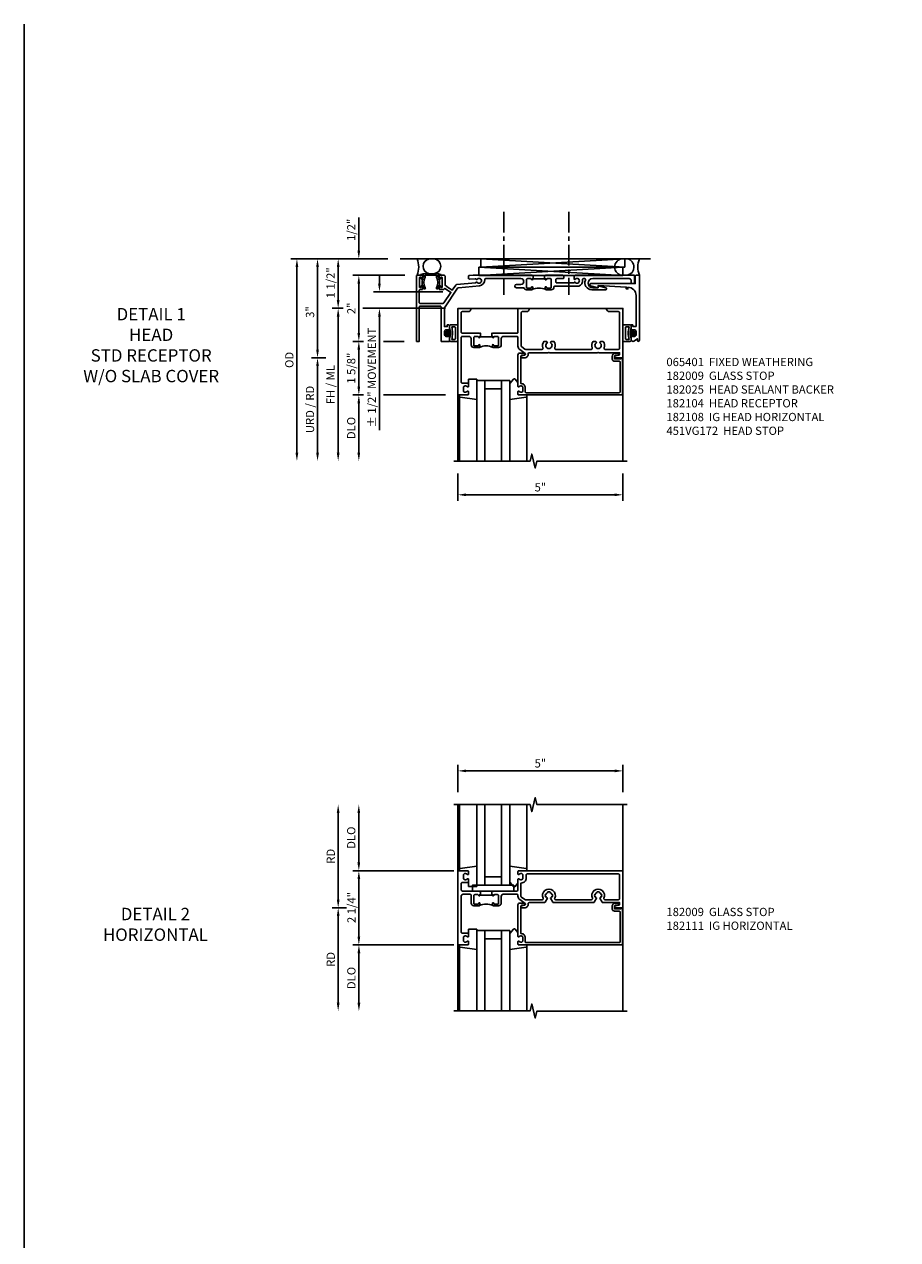
# Model space of a CAD drawing. Extents: x 0 to 127, y 0 to 79.
# Drawn here: x 0 to 27, y 42 to 79 of the extents above; entities that cross this region are included whole.
import ezdxf

# ---------------------------------------------------------------- set-up
doc = ezdxf.new("R2010")
doc.units = 0
doc.header["$LTSCALE"] = 0.5
doc.header["$MEASUREMENT"] = 0
doc.linetypes.add('CENTER', pattern=[2, 1.25, -0.25, 0.25, -0.25])
doc.layers.get('0').update_dxf_attribs({"color": 4, "linetype": 'CONTINUOUS'})
for name, color, linetype in [('CENTER', 1, 'CENTER'), ('DIME', 2, 'CONTINUOUS'), ('FORMAT', 7, 'CONTINUOUS'), ('PARTSLIST', 3, 'CONTINUOUS'), ('TEXT', 3, 'CONTINUOUS')]:
    doc.layers.add(name, color=color, linetype=linetype)
doc.styles.get("Standard").update_dxf_attribs({"font": 'arial.ttf'})
doc.dimstyles.new('EXT_ON-ON', dxfattribs={"dimscale": 2, "dimtxt": 0.125, "dimasz": 0.125, "dimexe": 0.09, "dimexo": 0.1875, "dimgap": 0.05, "dimtad": 3, "dimdec": 5, "dimzin": 3, "dimdsep": 46, "dimlunit": 5, "dimtxsty": 'Standard', "dimcen": 0, "dimadec": 0, "dimazin": 0, "dimtfac": 1, "dimtdec": 5, "dimtofl": 0, "dimtmove": 0, "dimatfit": 0, "dimfxl": 0, "dimfrac": 2, "dimtolj": 1, "dimtzin": 3, "dimarcsym": 0})
doc.dimstyles.get("Standard").update_dxf_attribs({"dimtxt": 0.25, "dimasz": 0.25, "dimexe": 0.125, "dimexo": 0.125, "dimgap": 0.094, "dimtad": 1, "dimdec": 4, "dimzin": 0, "dimdsep": 46, "dimlunit": 4, "dimtxsty": 'Standard', "dimcen": 0.0625, "dimclrd": 256, "dimclre": 256, "dimclrt": 256, "dimadec": 1, "dimazin": 2, "dimtfac": 1, "dimtdec": 4, "dimtofl": 0, "dimtmove": 0, "dimatfit": 3, "dimfxl": 0, "dimfrac": 2, "dimtolj": 1, "dimtzin": 0, "dimlwd": -1, "dimlwe": -1, "dimarcsym": 0})

# ---------------------------------------------------------------- blocks, each defined once
blk = doc.blocks.new('07082393')
for p, q in [((1.859, -2.055), (6.227, -1.805)), ((6.227, -2.055), (1.859, -1.805)), ((1.859, -2.055), (1.859, -1.805)), ((1.859, -1.805), (6.227, -1.805)), ((6.227, -2.055), (6.227, -1.805)), ((6.227, -2.055), (1.859, -2.055))]:
    blk.add_line(p, q)
blk = doc.blocks.new('*D30')
at = {"layer": 'DIME', "color": 0, "lineweight": -2}
for p, q in [((11.383, 71.619), (9.078, 71.619)), ((9.258, 68.869), (9.258, 71.369)), ((9.508, 68.619), (9.078, 68.619))]:
    blk.add_line(p, q, dxfattribs=at)
at = {"layer": 'DIME', "color": 0}
for points in [[(9.216, 71.369), (9.299, 71.369), (9.258, 71.619)], [(9.216, 68.869), (9.299, 68.869), (9.258, 68.619)]]:
    blk.add_solid(points, dxfattribs=at)
at = {"layer": 'DIME', "color": 0, "insert": (9.03, 70.007), "char_height": 0.25, "attachment_point": 5, "rotation": 90}
blk.add_mtext('\\A1;3"', dxfattribs=at)
blk = doc.blocks.new('*D31')
at = {"layer": 'DIME', "color": 0, "lineweight": -2}
for p, q in [((11.383, 71.619), (8.453, 71.619)), ((8.633, 71.369), (8.633, 65.744))]:
    blk.add_line(p, q, dxfattribs=at)
at = {"layer": 'DIME', "color": 0}
for points in [[(8.591, 71.369), (8.674, 71.369), (8.633, 71.619)], [(8.591, 65.744), (8.674, 65.744), (8.633, 65.494)]]:
    blk.add_solid(points, dxfattribs=at)
at = {"layer": 'DIME', "color": 0, "insert": (8.403, 68.556), "char_height": 0.25, "attachment_point": 5, "rotation": 90}
blk.add_mtext('\\A1;OD', dxfattribs=at)
blk = doc.blocks.new('*D32')
at = {"layer": 'DIME', "color": 0, "lineweight": -2}
for p, q in [((10.032, 70.119), (9.703, 70.119)), ((13.133, 70.119), (10.633, 70.119)), ((9.883, 69.869), (9.883, 65.744))]:
    blk.add_line(p, q, dxfattribs=at)
at = {"layer": 'DIME', "color": 0}
for points in [[(9.841, 69.869), (9.924, 69.869), (9.883, 70.119)], [(9.841, 65.744), (9.924, 65.744), (9.883, 65.494)]]:
    blk.add_solid(points, dxfattribs=at)
at = {"layer": 'DIME', "color": 0, "insert": (9.653, 67.806), "char_height": 0.25, "attachment_point": 5, "rotation": 90}
blk.add_mtext('\\A1;FH / ML', dxfattribs=at)
blk = doc.blocks.new('*D33')
at = {"layer": 'DIME', "color": 0, "lineweight": -2}
for p, q in [((11.383, 71.619), (9.703, 71.619)), ((9.883, 70.369), (9.883, 71.369)), ((10.032, 70.119), (9.703, 70.119)), ((13.133, 70.119), (10.633, 70.119))]:
    blk.add_line(p, q, dxfattribs=at)
at = {"layer": 'DIME', "color": 0}
for points in [[(9.841, 71.369), (9.924, 71.369), (9.883, 71.619)], [(9.841, 70.369), (9.924, 70.369), (9.883, 70.119)]]:
    blk.add_solid(points, dxfattribs=at)
at = {"layer": 'DIME', "color": 0, "insert": (9.653, 70.891), "char_height": 0.25, "attachment_point": 5, "rotation": 90}
blk.add_mtext('\\A1;1 1/2"', dxfattribs=at)
blk = doc.blocks.new('*D34')
at = {"layer": 'DIME', "color": 0, "lineweight": -2}
for p, q in [((10.649, 67.494), (10.328, 67.494)), ((13.133, 67.494), (11.258, 67.494)), ((10.508, 67.244), (10.508, 65.744))]:
    blk.add_line(p, q, dxfattribs=at)
at = {"layer": 'DIME', "color": 0}
for points in [[(10.466, 67.244), (10.549, 67.244), (10.508, 67.494)], [(10.466, 65.744), (10.549, 65.744), (10.508, 65.494)]]:
    blk.add_solid(points, dxfattribs=at)
at = {"layer": 'DIME', "color": 0, "insert": (10.278, 66.494), "char_height": 0.25, "attachment_point": 5, "rotation": 90}
blk.add_mtext('\\A1;DLO', dxfattribs=at)
blk = doc.blocks.new('*D35')
at = {"layer": 'DIME', "color": 0, "lineweight": -2}
for p, q in [((9.508, 68.619), (9.078, 68.619)), ((9.258, 68.369), (9.258, 65.744))]:
    blk.add_line(p, q, dxfattribs=at)
at = {"layer": 'DIME', "color": 0}
for points in [[(9.216, 68.369), (9.299, 68.369), (9.258, 68.619)], [(9.216, 65.744), (9.299, 65.744), (9.258, 65.494)]]:
    blk.add_solid(points, dxfattribs=at)
at = {"layer": 'DIME', "color": 0, "insert": (9.028, 67.056), "char_height": 0.25, "attachment_point": 5, "rotation": 90}
blk.add_mtext('\\A1;URD / RD', dxfattribs=at)
blk = doc.blocks.new('13181347')
for p, q in [((0, 0.6875), (0, 3.125)), ((0.25, 0.6875), (0.25, 3.125)), ((0.75, 3.125), (0.75, 0.6875)), ((1, 3.125), (1, 0.6875)), ((0.75, 0.9375), (0.25, 0.9375)), ((1, 0.6875), (0, 0.6875))]:
    blk.add_line(p, q)
blk = doc.blocks.new('*D36')
at = {"layer": 'DIME', "color": 0, "lineweight": -2}
for p, q in [((13.508, 65.119), (13.508, 64.291)), ((18.508, 65.119), (18.508, 64.291)), ((13.758, 64.471), (18.258, 64.471))]:
    blk.add_line(p, q, dxfattribs=at)
at = {"layer": 'DIME', "color": 0}
for points in [[(13.758, 64.512), (13.758, 64.429), (13.508, 64.471)], [(18.258, 64.512), (18.258, 64.429), (18.508, 64.471)]]:
    blk.add_solid(points, dxfattribs=at)
at = {"layer": 'DIME', "color": 0, "insert": (16.008, 64.698), "char_height": 0.25, "attachment_point": 5}
blk.add_mtext('\\A1;5"', dxfattribs=at)
blk = doc.blocks.new('*D37')
at = {"layer": 'DIME', "color": 0, "lineweight": -2}
for p, q in [((10.508, 71.869), (10.508, 72.874)), ((11.899, 71.119), (10.328, 71.119)), ((10.508, 70.869), (10.508, 70.619))]:
    blk.add_line(p, q, dxfattribs=at)
at = {"layer": 'DIME', "color": 0}
for points in [[(10.466, 71.869), (10.549, 71.869), (10.508, 71.619)], [(10.466, 70.869), (10.549, 70.869), (10.508, 71.119)]]:
    blk.add_solid(points, dxfattribs=at)
at = {"layer": 'DIME', "color": 0, "insert": (10.278, 72.496), "char_height": 0.25, "attachment_point": 5, "rotation": 90}
blk.add_mtext('\\A1;1/2"', dxfattribs=at)
blk = doc.blocks.new('B182104')
for points in [[(1.712, 2.5), (1.697, 2.485), (1.682, 2.5), (-0.106, 2.5, 0.02182), (-0.109, 2.5), (-0.226, 2.49, 0.388879), (-0.253, 2.46), (-0.253, 2.413, 0.440011), (-0.22, 2.383), (-0.05, 2.398, -0.153915), (-0.041, 2.396), (-0.004, 2.374, 0.390533), (0.01, 2.377, -3.203645), (0.01, 2.293, 0.390533), (-0.004, 2.296), (-0.027, 2.283), (-0.027, 2.269), (-0.613, 2.218, 0.228108), (-0.635, 2.205), (-0.738, 2.051), (-0.833, 2.115), (-0.847, 2.112), (-0.85, 2.126), (-0.958, 2.197), (-0.958, 2.47, 0.414214), (-0.988, 2.5), (-1.12, 2.5, 0.414214), (-1.139, 2.48), (-1.139, 2.398, 1), (-1.1, 2.398), (-1.1, 2.425, -0.414214), (-1.08, 2.445), (-1.065, 2.445, -0.414214), (-1.045, 2.425), (-1.045, 2.15, -0.414214), (-1.065, 2.13), (-1.08, 2.13, -0.414214), (-1.1, 2.15), (-1.1, 2.177, 1), (-1.139, 2.177), (-1.139, 2.083, 0.414214), (-1.123, 2.067), (-1.019, 2.067, 0.298151), (-0.99, 2.082, -0.449824), (-0.947, 2.094), (-0.782, 1.984), (-0.996, 1.663, -0.251178), (-1.021, 1.649), (-1.398, 1.649), (-1.408, 1.639), (-1.418, 1.649), (-1.711, 1.649, -0.414214), (-1.741, 1.679), (-1.741, 2.037, -0.414214), (-1.711, 2.067), (-1.655, 2.067, 0.414214), (-1.639, 2.083), (-1.639, 2.177, 1), (-1.679, 2.177), (-1.679, 2.15, -0.414214), (-1.699, 2.13), (-1.714, 2.13, -0.414214), (-1.734, 2.15), (-1.734, 2.425, -0.414214), (-1.714, 2.445), (-1.699, 2.445, -0.414214), (-1.679, 2.425), (-1.679, 2.398, 1), (-1.639, 2.398), (-1.639, 2.48, 0.414214), (-1.659, 2.5), (-1.805, 2.5, 0.414214), (-1.821, 2.484), (-1.821, 0.5), (-1.741, 0.5), (-1.741, 1.539, -0.414214), (-1.711, 1.569), (-1.106, 1.569, -0.414214), (-1.076, 1.539), (-1.076, 0.5), (-0.821, 0.5), (-0.821, 0.662, 0.414214), (-0.846, 0.687), (-0.861, 0.687), (-0.861, 0.649), (-0.921, 0.649, -0.414214), (-0.971, 0.699), (-0.971, 0.799, -0.414214), (-0.921, 0.849), (-0.861, 0.849), (-0.861, 0.811), (-0.846, 0.811, 0.414214), (-0.821, 0.836), (-0.821, 0.969, 0.414214), (-0.851, 0.999), (-0.884, 0.999, 0.440011), (-0.894, 0.988), (-0.891, 0.949), (-0.976, 0.949), (-0.976, 1.512), (-0.579, 2.109, -0.228108), (-0.556, 2.122), (0.082, 2.178, 0.384487), (0.242, 2.369, -0.425235), (0.272, 2.4), (1.342, 2.4, -1), (1.342, 2.225), (1.204, 2.225, 1), (1.204, 2.125), (1.431, 2.125, 0.349202), (1.509, 2.063), (1.666, 2.063, 0.414214), (1.697, 2.094), (1.697, 2.133, 1), (1.657, 2.133), (1.657, 2.128, -0.414214), (1.642, 2.113), (1.524, 2.113, -0.414214), (1.509, 2.128), (1.509, 2.369, -0.414214), (1.54, 2.4), (1.627, 2.4, -0.350781), (1.658, 2.376, 0.895043), (1.697, 2.38), (1.697, 2.41), (1.713, 2.41), (1.713, 2.5)], [(2.638, 2.47, 0.414214), (2.608, 2.5), (2.087, 2.5), (2.072, 2.485), (2.057, 2.5), (2.057, 2.41), (2.072, 2.41), (2.072, 2.38, 0.895043), (2.112, 2.376, -0.350781), (2.142, 2.4), (2.229, 2.4, -0.414214), (2.26, 2.369), (2.26, 2.128, -0.414214), (2.245, 2.113), (2.127, 2.113, -0.414214), (2.112, 2.128), (2.112, 2.133, 1), (2.072, 2.133), (2.072, 2.094, 0.414214), (2.103, 2.063), (2.26, 2.063, 0.406247), (2.34, 2.141, -0.406247), (2.37, 2.17), (2.785, 2.17), (2.795, 2.18), (2.805, 2.17), (3.092, 2.17, 0.373361), (3.209, 2.365, -0.465795), (3.239, 2.4), (3.267, 2.4, -0.547538), (3.294, 2.357, 0.551251), (3.484, 2.064), (3.905, 2.064, 0.87708), (3.913, 2.123), (3.677, 2.186), (3.677, 2.124), (3.515, 2.124, -1), (3.514, 2.4), (4.617, 2.4, -0.414214), (4.679, 2.338), (4.679, 2.249), (4.759, 2.249, 0.414214), (4.779, 2.269), (4.779, 2.5), (2.981, 2.5, 0.414214), (2.951, 2.47), (2.951, 2.382), (2.964, 2.374, 0.390533), (2.978, 2.377, -3.203645), (2.978, 2.293, 0.390533), (2.964, 2.296), (2.951, 2.288), (2.951, 2.27), (2.873, 2.27), (2.424, 2.27, -0.414214), (2.394, 2.3), (2.394, 2.37, -0.414214), (2.424, 2.4), (2.623, 2.4, 0.414214), (2.638, 2.415)]]:
    blk.add_lwpolyline(points, format="xyb", close=True)
blk.add_lwpolyline([(2.057, 2.41), (2.057, 2.39), (1.713, 2.39), (1.713, 2.41)])
blk.add_lwpolyline([(2.057, 2.41), (2.057, 2.39), (1.713, 2.39), (1.713, 2.41)])
blk.add_lwpolyline([(2.057, 2.41), (2.057, 2.39), (1.713, 2.39), (1.713, 2.41)])
blk.add_arc((1.885, 1.641), 0.472, 64.25, 115.75)
blk = doc.blocks.new('B182009')
blk.add_lwpolyline([(1.25, -1.105), (1.25, -1.023, -0.669376), (1.276, -1.012, 0.199773), (1.339, -1.039), (1.35, -1.039, 0.414214), (1.4, -0.989), (1.4, -0.901, 0.414214), (1.35, -0.851), (1.339, -0.851, 0.199773), (1.276, -0.878, -0.669376), (1.25, -0.867), (1.25, 0.086, -0.414214), (1.31, 0.146), (1.424, 0.146, -1), (1.424, 0.084), (1.37, 0.084, 0.414214), (1.34, 0.054), (1.34, -0.781), (1.35, -0.781, -0.414214), (1.47, -0.901), (1.47, -1.025, 0.414214), (1.5, -1.055), (4.319, -1.055, 0.414214), (4.349, -1.025), (4.349, -0.131, 0.414214), (4.319, -0.101), (4.178, -0.101, -0.414214), (4.108, -0.031), (4.108, 0.046, -0.414214), (4.208, 0.146), (4.263, 0.146, -1), (4.263, 0.084), (4.209, 0.084, 0.414214), (4.178, 0.053), (4.178, -0.031), (4.357, -0.031), (4.357, -0.016), (4.419, -0.016), (4.419, -1.125), (1.27, -1.125, -0.414214)], format="xyb", close=True)
blk = doc.blocks.new('*D38')
at = {"layer": 'DIME', "color": 0, "lineweight": -2}
for p, q in [((10.649, 69.119), (10.328, 69.119)), ((10.508, 68.869), (10.508, 67.744)), ((11.883, 69.119), (11.258, 69.119)), ((10.649, 67.494), (10.328, 67.494)), ((13.133, 67.494), (11.258, 67.494))]:
    blk.add_line(p, q, dxfattribs=at)
at = {"layer": 'DIME', "color": 0}
for points in [[(10.466, 68.869), (10.549, 68.869), (10.508, 69.119)], [(10.466, 67.744), (10.549, 67.744), (10.508, 67.494)]]:
    blk.add_solid(points, dxfattribs=at)
at = {"layer": 'DIME', "color": 0, "insert": (10.278, 68.306), "char_height": 0.25, "attachment_point": 5, "rotation": 90}
blk.add_mtext('\\A1;1 5/8"', dxfattribs=at)
blk = doc.blocks.new('*D39')
at = {"layer": 'DIME', "color": 0, "lineweight": -2}
for p, q in [((11.008, 71.119), (10.328, 71.119)), ((11.899, 71.119), (11.258, 71.119)), ((10.508, 69.369), (10.508, 70.869)), ((10.649, 69.119), (10.328, 69.119)), ((11.883, 69.119), (11.258, 69.119))]:
    blk.add_line(p, q, dxfattribs=at)
at = {"layer": 'DIME', "color": 0}
for points in [[(10.466, 70.869), (10.549, 70.869), (10.508, 71.119)], [(10.466, 69.369), (10.549, 69.369), (10.508, 69.119)]]:
    blk.add_solid(points, dxfattribs=at)
at = {"layer": 'DIME', "color": 0, "insert": (10.282, 70.119), "char_height": 0.25, "attachment_point": 5, "rotation": 90}
blk.add_mtext('\\A1;2"', dxfattribs=at)
blk = doc.blocks.new('B182108')
for points in [[(-0.231, 0.65, -0.414214), (-0.168, 0.587), (-0.168, 0.393, 0.414214), (-0.088, 0.313), (0.069, 0.313, 0.414214), (0.1, 0.344), (0.1, 0.383, 1), (0.06, 0.383), (0.06, 0.378, -0.414214), (0.045, 0.363), (-0.073, 0.363, -0.414214), (-0.088, 0.378), (-0.088, 0.619, -0.414214), (-0.057, 0.65), (0.03, 0.65, -0.350781), (0.06, 0.626, 0.895043), (0.1, 0.63), (0.1, 0.66), (0.115, 0.66), (0.115, 0.75), (0.115, 0.75), (0.1, 0.735), (0.085, 0.75), (-0.441, 0.75, -0.414214), (-0.471, 0.78), (-0.471, 1.37, -0.414214), (-0.441, 1.4), (-0.271, 1.4, 0.414214), (-0.171, 1.5), (-0.23, 1.5), (-0.24, 1.49), (-0.25, 1.5), (-0.28, 1.5), (-0.29, 1.49), (-0.3, 1.5), (-0.33, 1.5), (-0.34, 1.49), (-0.35, 1.5), (-0.38, 1.5), (-0.39, 1.49), (-0.4, 1.5), (-0.43, 1.5), (-0.44, 1.49), (-0.45, 1.5), (-0.48, 1.5), (-0.49, 1.49), (-0.5, 1.5), (-0.571, 1.5), (-0.571, -1.125), (-0.27, -1.125, 0.414214), (-0.25, -1.105), (-0.25, -1.023, 0.669376), (-0.276, -1.012, -0.199773), (-0.339, -1.039), (-0.35, -1.039, -0.414214), (-0.4, -0.989), (-0.4, -0.901, -0.414214), (-0.35, -0.851), (-0.339, -0.851, -0.199773), (-0.276, -0.878, 0.669376), (-0.25, -0.867), (-0.25, -0.785, 0.414214), (-0.27, -0.765), (-0.441, -0.765, -0.414214), (-0.471, -0.735), (-0.471, 0.62, -0.414214), (-0.441, 0.65)], [(2.203, 0.157), (3.664, 0.157), (3.679, 0.172), (3.694, 0.157), (4.329, 0.157), (4.329, 0.114, -0.351835), (4.305, 0.084), (4.203, 0.062, 0.896734), (4.21, 0), (4.429, 0), (4.429, 1.5), (4.358, 1.5), (4.348, 1.49), (4.338, 1.5), (4.308, 1.5), (4.298, 1.49), (4.288, 1.5), (4.258, 1.5), (4.248, 1.49), (4.238, 1.5), (4.208, 1.5), (4.198, 1.49), (4.188, 1.5), (4.158, 1.5), (4.148, 1.49), (4.138, 1.5), (4.108, 1.5), (4.098, 1.49), (4.088, 1.5), (4.058, 1.5), (4.048, 1.49), (4.038, 1.5), (4.008, 1.5), (3.998, 1.49), (3.988, 1.5), (3.929, 1.5, 0.414214), (4.029, 1.4), (4.299, 1.4, -0.414214), (4.329, 1.37), (4.329, 0.287, -0.414214), (4.299, 0.257), (3.886, 0.257, -0.536853), (3.859, 0.299, 0.281018), (3.829, 0.5), (3.751, 0.5), (3.726, 0.457, -3.732051), (3.631, 0.457), (3.607, 0.5), (3.529, 0.5, 0.281018), (3.499, 0.299, -0.536853), (3.472, 0.257), (2.395, 0.257, -0.536853), (2.368, 0.299, 0.281018), (2.338, 0.5), (2.26, 0.5), (2.235, 0.457, -3.732051), (2.14, 0.457), (2.116, 0.5), (2.038, 0.5, 0.281018), (2.008, 0.299, -0.536853), (1.981, 0.257), (1.476, 0.257, -0.153915), (1.459, 0.263), (1.363, 0.33, -0.244698), (1.35, 0.355), (1.35, 1.37, -0.414214), (1.38, 1.4), (1.5, 1.4, 0.414214), (1.6, 1.5), (1.25, 1.5), (1.25, 0.78, -0.414214), (1.22, 0.75), (0.49, 0.75), (0.475, 0.735), (0.46, 0.75), (0.459, 0.75), (0.459, 0.66), (0.475, 0.66), (0.475, 0.63, 0.895043), (0.515, 0.626, -0.350781), (0.545, 0.65), (0.632, 0.65, -0.414214), (0.663, 0.619), (0.663, 0.378, -0.414214), (0.648, 0.363), (0.53, 0.363, -0.414214), (0.515, 0.378), (0.515, 0.383, 1), (0.475, 0.383), (0.475, 0.344, 0.414214), (0.506, 0.313), (0.663, 0.313, 0.414214), (0.743, 0.393), (0.743, 0.587, -0.414214), (0.806, 0.65), (1.22, 0.65, -0.414214), (1.25, 0.62), (1.25, 0.352, 0.244698), (1.303, 0.25), (1.467, 0.135, -0.64958), (1.457, 0.081), (1.363, 0.06, 0.892752), (1.37, 0), (1.45, 0, 0.450334), (1.559, 0.124, -0.450334), (1.589, 0.157), (2.173, 0.157), (2.188, 0.172)]]:
    blk.add_lwpolyline(points, format="xyb", close=True)
blk.add_lwpolyline([(0.115, 0.66), (0.115, 0.635), (0.459, 0.635), (0.459, 0.66)])
blk.add_arc((0.287, -0.109), 0.472, 64.25, 115.75)
blk = doc.blocks.new('B451VG172')
blk.add_lwpolyline([(-1.074, -2.15), (-0.137, -2.15), (-0.137, -2.05), (-0.187, -2.05), (-0.187, -2), (-0.025, -2, -0.414214), (0, -2.025), (0, -2.04), (-0.038, -2.04), (-0.038, -2.1, 0.414214), (0.012, -2.15), (0.112, -2.15, 0.414214), (0.162, -2.1), (0.162, -2.04), (0.124, -2.04), (0.124, -2.025, -0.414214), (0.149, -2), (0.263, -2, -0.590837), (0.305, -2.077), (0.235, -2.188), (0.281, -2.188, -1.018123), (0.281, -2.25), (-1.687, -2.25), (-1.687, -2.15, -0.414214), (-1.662, -2.125), (-1.436, -2.125), (-1.436, -0.78, -0.87708), (-1.373, -0.772), (-1.311, -0.998), (-1.374, -0.998), (-1.329, -1.85), (-1.274, -1.85), (-1.274, -1.9), (-1.324, -1.9, 0.414214)], format="xyb", close=True)
blk = doc.blocks.new('B451VG172-M')
at = {"extrusion": (0, 0, -1), "zscale": -1, "rotation": 270}
blk.add_blockref('B451VG172', (-2.679, 0.813), dxfattribs=at)
blk = doc.blocks.new('B065401-M')
for p, q in [((0.026, 0.025), (0.087, 0.092)), ((0.026, 0.025), (0.026, -0.025)), ((0.026, 0.025), (0.151, 0.025)), ((0.026, 0.025), (0.026, -0.025)), ((0.026, 0.025), (0.151, 0.025)), ((0.054, 0.025), (0.11, 0.082)), ((0.151, 0.025), (0.176, 0.05)), ((0.151, 0.025), (0.176, 0.05)), ((0.176, 0.05), (0.176, -0.05)), ((0.026, -0.025), (0.151, -0.025)), ((0.026, -0.025), (0.087, -0.092)), ((0.026, -0.025), (0.151, -0.025)), ((0.054, -0.025), (0.109, -0.082)), ((0.151, -0.025), (0.176, -0.05))]:
    blk.add_line(p, q)
blk.add_lwpolyline([(0.176, -0.05), (0.151, -0.175), (0.151, -0.225, 0.414214), (0.176, -0.25), (0.381, -0.25, 0.414214), (0.401, -0.23), (0.401, 0.23, 0.414214), (0.381, 0.25), (0.176, 0.25, 0.414214), (0.151, 0.225), (0.151, 0.175), (0.176, 0.05)], format="xyb", close=True)
blk.add_lwpolyline([(0.213, -0.188), (0.306, -0.188, 0.414214), (0.326, -0.168), (0.326, 0.168, 0.414214), (0.306, 0.188), (0.213, 0.188)], format="xyb")
blk.add_lwpolyline([(0.151, -0.025), (0.176, -0.05)])
for centre, radius, start, end in [((0.098, 0.087), 0.0125, 334, 154), ((-0.483, 0), 0.721, 0.0073, 15.1271), ((0.098, -0.087), 0.0125, 206, 26), ((-0.483, 0), 0.721, 344.8728, 359.9928)]:
    blk.add_arc(centre, radius, start, end)
blk = doc.blocks.new('B027851-M')
for points in [[(-0.197, 0.15), (-0.297, 0.235, -0.463289), (-0.296, 0.289), (-0.164, 0.4)], [(0.319, 0.4), (0.245, -0.103, -0.372552), (0.226, -0.12), (0.2, -0.12, -0.414214), (0.18, -0.1), (0.18, -0.056)]]:
    blk.add_lwpolyline(points, format="xyb")
blk = doc.blocks.new('B027850-M')
blk.add_line((-0.3, 0.15), (-0.3, 0.4))
blk.add_lwpolyline([(0.314, 0.4), (0.242, -0.103, -0.373552), (0.223, -0.12), (0.2, -0.12, -0.414214), (0.18, -0.1), (0.18, -0.056)], format="xyb")
blk = doc.blocks.new('B182025')
blk.add_lwpolyline([(-1.602, 2.096, -0.265258), (-1.609, 2.467), (-1.609, 2.5), (-1.684, 2.5, -0.759344), (-1.692, 2.528), (-1.621, 2.549, -0.071538), (-1.612, 2.55), (-1.549, 2.55), (-1.539, 2.54), (-1.529, 2.55), (-1.499, 2.55), (-1.489, 2.54), (-1.479, 2.55), (-1.449, 2.55), (-1.439, 2.54), (-1.429, 2.55), (-1.399, 2.55), (-1.389, 2.54), (-1.379, 2.55), (-1.349, 2.55), (-1.339, 2.54), (-1.329, 2.55), (-1.299, 2.55), (-1.289, 2.54), (-1.279, 2.55), (-1.249, 2.55), (-1.239, 2.54), (-1.229, 2.55), (-1.166, 2.55, -0.071538), (-1.158, 2.549), (-1.087, 2.528, -0.759344), (-1.094, 2.5), (-1.169, 2.5), (-1.169, 2.467, -0.265258), (-1.177, 2.096, -1.021123), (-1.219, 2.121, 0.269006), (-1.216, 2.447, -0.129129), (-1.219, 2.462), (-1.219, 2.5), (-1.559, 2.5), (-1.559, 2.462, -0.129129), (-1.563, 2.447, 0.269006), (-1.559, 2.121, -1.021123)], format="xyb", close=True)
blk = doc.blocks.new('*D40')
at = {"layer": 'DIME', "color": 0, "lineweight": -2}
for p, q in [((13.508, 55.459), (13.508, 56.288)), ((13.758, 56.108), (18.258, 56.108)), ((18.508, 55.46), (18.508, 56.288))]:
    blk.add_line(p, q, dxfattribs=at)
at = {"layer": 'DIME', "color": 0}
for points in [[(13.758, 56.149), (13.758, 56.066), (13.508, 56.108)], [(18.258, 56.149), (18.258, 56.066), (18.508, 56.108)]]:
    blk.add_solid(points, dxfattribs=at)
at = {"layer": 'DIME', "color": 0, "insert": (16.008, 56.335), "char_height": 0.25, "attachment_point": 5}
blk.add_mtext('\\A1;5"', dxfattribs=at)
blk = doc.blocks.new('*D41')
at = {"layer": 'DIME', "color": 0, "lineweight": -2}
for p, q in [((10.508, 53.334), (10.508, 54.834)), ((13.133, 53.084), (10.328, 53.084))]:
    blk.add_line(p, q, dxfattribs=at)
at = {"layer": 'DIME', "color": 0}
for points in [[(10.466, 54.834), (10.549, 54.834), (10.508, 55.084)], [(10.466, 53.334), (10.549, 53.334), (10.508, 53.084)]]:
    blk.add_solid(points, dxfattribs=at)
at = {"layer": 'DIME', "color": 0, "insert": (10.278, 54.084), "char_height": 0.25, "attachment_point": 5, "rotation": 90}
blk.add_mtext('\\A1;DLO', dxfattribs=at)
blk = doc.blocks.new('*D42')
at = {"layer": 'DIME', "color": 0, "lineweight": -2}
for p, q in [((9.883, 52.209), (9.883, 54.834)), ((10.134, 51.959), (9.703, 51.959))]:
    blk.add_line(p, q, dxfattribs=at)
at = {"layer": 'DIME', "color": 0}
for points in [[(9.841, 54.834), (9.924, 54.834), (9.883, 55.084)], [(9.841, 52.209), (9.924, 52.209), (9.883, 51.959)]]:
    blk.add_solid(points, dxfattribs=at)
at = {"layer": 'DIME', "color": 0, "insert": (9.658, 53.522), "char_height": 0.25, "attachment_point": 5, "rotation": 90}
blk.add_mtext('\\A1;RD', dxfattribs=at)
blk = doc.blocks.new('*D43')
at = {"layer": 'DIME', "color": 0, "lineweight": -2}
for p, q in [((13.133, 50.834), (10.331, 50.834)), ((10.511, 50.584), (10.511, 49.084))]:
    blk.add_line(p, q, dxfattribs=at)
at = {"layer": 'DIME', "color": 0}
for points in [[(10.469, 50.584), (10.553, 50.584), (10.511, 50.834)], [(10.469, 49.084), (10.553, 49.084), (10.511, 48.834)]]:
    blk.add_solid(points, dxfattribs=at)
at = {"layer": 'DIME', "color": 0, "insert": (10.282, 49.834), "char_height": 0.25, "attachment_point": 5, "rotation": 90}
blk.add_mtext('\\A1;DLO', dxfattribs=at)
blk = doc.blocks.new('*D44')
at = {"layer": 'DIME', "color": 0, "lineweight": -2}
for p, q in [((10.134, 51.959), (9.703, 51.959)), ((9.883, 51.709), (9.883, 49.084))]:
    blk.add_line(p, q, dxfattribs=at)
at = {"layer": 'DIME', "color": 0}
for points in [[(9.841, 51.709), (9.924, 51.709), (9.883, 51.959)], [(9.841, 49.084), (9.924, 49.084), (9.883, 48.834)]]:
    blk.add_solid(points, dxfattribs=at)
at = {"layer": 'DIME', "color": 0, "insert": (9.658, 50.397), "char_height": 0.25, "attachment_point": 5, "rotation": 90}
blk.add_mtext('\\A1;RD', dxfattribs=at)
blk = doc.blocks.new('*D45')
at = {"layer": 'DIME'}
for p, q in [((13.383, 53.084), (10.384, 53.084)), ((10.509, 52.834), (10.509, 51.084)), ((13.383, 50.834), (10.384, 50.834))]:
    blk.add_line(p, q, dxfattribs=at)
for points in [[(10.468, 52.834), (10.551, 52.834), (10.509, 53.084)], [(10.468, 51.084), (10.551, 51.084), (10.509, 50.834)]]:
    blk.add_solid(points, dxfattribs=at)
at = {"layer": 'DIME', "insert": (10.286, 51.969), "char_height": 0.25, "attachment_point": 5, "rotation": 90}
blk.add_mtext('\\A1;2 1/4"', dxfattribs=at)
blk = doc.blocks.new('B182111')
for points in [[(-0.276, 0.878, -0.199773), (-0.339, 0.851), (-0.35, 0.851, -0.414214), (-0.4, 0.901), (-0.4, 0.989, -0.414214), (-0.35, 1.039), (-0.339, 1.039, -0.199773), (-0.276, 1.012, 0.669376), (-0.25, 1.023), (-0.25, 1.105, 0.414214), (-0.27, 1.125), (-0.571, 1.125), (-0.571, -1.125), (-0.27, -1.125, 0.414214), (-0.25, -1.105), (-0.25, -1.023, 0.669376), (-0.276, -1.012, -0.199773), (-0.339, -1.039), (-0.35, -1.039, -0.414214), (-0.4, -0.989), (-0.4, -0.901, -0.414214), (-0.35, -0.851), (-0.339, -0.851, -0.199773), (-0.276, -0.878, 0.669376), (-0.25, -0.867), (-0.25, -0.785, 0.414214), (-0.27, -0.765), (-0.441, -0.765, -0.414214), (-0.471, -0.735), (-0.471, 0.347, -0.414214), (-0.408, 0.41), (-0.199, 0.41, -0.414214), (-0.168, 0.379), (-0.168, 0.143, 0.414214), (-0.088, 0.063), (0.069, 0.063, 0.414214), (0.1, 0.094), (0.1, 0.133, 1), (0.06, 0.133), (0.06, 0.128, -0.414214), (0.045, 0.113), (-0.073, 0.113, -0.414214), (-0.088, 0.128), (-0.088, 0.369, -0.414214), (-0.057, 0.4), (0.03, 0.4, -0.350781), (0.06, 0.376, 0.895043), (0.1, 0.38), (0.1, 0.41), (0.115, 0.41), (0.115, 0.5), (0.115, 0.5), (0.1, 0.485), (0.085, 0.5), (-0.408, 0.5, -0.414214), (-0.471, 0.563), (-0.471, 0.735, -0.414214), (-0.441, 0.765), (-0.27, 0.765, 0.414214), (-0.25, 0.785), (-0.25, 0.867, 0.669376)], [(3.574, 0.408), (3.589, 0.406, -0.230456), (3.648, 0.465), (3.645, 0.48, -0.15626), (3.713, 0.48), (3.71, 0.465, -0.230456), (3.769, 0.406), (3.784, 0.408, -0.155977), (3.784, 0.341), (3.769, 0.344, -0.18071), (3.726, 0.293), (3.796, 0.172, 0.267949), (3.822, 0.157), (4.329, 0.157), (4.329, 0.114, -0.351835), (4.305, 0.084), (4.203, 0.062, 0.896734), (4.21, 0), (4.429, 0), (4.429, 1.125), (1.27, 1.125, 0.414214), (1.25, 1.105), (1.25, 1.023, 0.669376), (1.276, 1.012, -0.199773), (1.339, 1.039), (1.35, 1.039, -0.414214), (1.4, 0.989), (1.4, 0.901, -0.414214), (1.35, 0.851), (1.339, 0.851, -0.199773), (1.276, 0.878, 0.669376), (1.25, 0.867), (1.25, 0.562, -0.414214), (1.187, 0.5), (0.49, 0.5), (0.475, 0.485), (0.46, 0.5), (0.459, 0.5), (0.459, 0.41), (0.475, 0.41), (0.475, 0.38, 0.895043), (0.515, 0.376, -0.350781), (0.545, 0.4), (0.632, 0.4, -0.414214), (0.663, 0.369), (0.663, 0.128, -0.414214), (0.648, 0.113), (0.53, 0.113, -0.414214), (0.515, 0.128), (0.515, 0.133, 1), (0.475, 0.133), (0.475, 0.094, 0.414214), (0.506, 0.063), (0.663, 0.063, 0.414214), (0.743, 0.143), (0.743, 0.347, -0.414214), (0.806, 0.41), (1.22, 0.41, -0.414214), (1.25, 0.38), (1.25, 0.352, 0.244698), (1.303, 0.25), (1.467, 0.135, -0.64958), (1.457, 0.081), (1.363, 0.06, 0.892752), (1.37, 0), (1.45, 0, 0.450334), (1.559, 0.124, -0.450334), (1.589, 0.157), (2.045, 0.157, 0.267949), (2.071, 0.172), (2.14, 0.293, -0.180544), (2.098, 0.344), (2.083, 0.341, -0.156119), (2.083, 0.408), (2.098, 0.406, -0.230456), (2.157, 0.465), (2.154, 0.48, -0.15626), (2.222, 0.48), (2.219, 0.465, -0.230456), (2.278, 0.406), (2.293, 0.408, -0.155977), (2.293, 0.341), (2.278, 0.344, -0.18071), (2.235, 0.293), (2.305, 0.172, 0.267949), (2.331, 0.157), (3.536, 0.157, 0.267949), (3.562, 0.172), (3.631, 0.293, -0.180544), (3.589, 0.344), (3.574, 0.341, -0.156119)], [(1.456, 0.253), (1.353, 0.325, -0.244698), (1.34, 0.35), (1.34, 0.375), (1.34, 0.751), (1.35, 0.751, 0.414214), (1.5, 0.901), (1.5, 0.995, -0.414214), (1.53, 1.025), (4.299, 1.025, -0.414214), (4.329, 0.995), (4.329, 0.277, -0.414214), (4.299, 0.247), (3.882, 0.247, -0.552665), (3.855, 0.29, 1.591408), (3.503, 0.29, -0.552665), (3.476, 0.247), (2.391, 0.247, -0.552665), (2.364, 0.29, 1.591408), (2.012, 0.29, -0.552665), (1.985, 0.247), (1.473, 0.247, -0.153915)]]:
    blk.add_lwpolyline(points, format="xyb", close=True)
blk.add_lwpolyline([(0.459, 0.41), (0.459, 0.385), (0.115, 0.385), (0.115, 0.41)])
blk.add_arc((0.287, -0.359), 0.472, 64.25, 115.75)
blk = doc.blocks.new('B027081')
blk.add_lwpolyline([(0.625, 0), (0.625, 0.188), (-0.625, 0.188), (-0.625, 0)], close=True)
blk = doc.blocks.new('*D114')
at = {"layer": 'DIME', "color": 0, "lineweight": -2}
for p, q in [((11.133, 70.869), (11.133, 71.119)), ((13.052, 70.619), (10.953, 70.619)), ((13.133, 70.119), (10.953, 70.119)), ((11.133, 69.869), (11.133, 66.426))]:
    blk.add_line(p, q, dxfattribs=at)
at = {"layer": 'DIME', "color": 0}
for points in [[(11.091, 70.869), (11.174, 70.869), (11.133, 70.619)], [(11.091, 69.869), (11.174, 69.869), (11.133, 70.119)]]:
    blk.add_solid(points, dxfattribs=at)
at = {"layer": 'DIME', "color": 0, "insert": (10.903, 68.022), "char_height": 0.25, "attachment_point": 5, "rotation": 90}
blk.add_mtext('\\A1;%%P 1/2" MOVEMENT', dxfattribs=at)

msp = doc.modelspace()

# ---------------------------------------------------------------- linework, layer by layer
for p, q in [((11.757657, 71.618771), (19.342915, 71.618771)), ((13.507657, 70.118771), (13.507657, 65.493771)), ((18.507462, 70.118771), (13.507657, 70.118771)), ((18.507657, 70.118771), (18.507657, 65.493665)), ((13.828662, 67.973771), (13.828662, 67.825771)), ((14.078662, 67.973771), (14.078662, 67.931271)), ((13.558662, 67.451136), (13.558662, 65.493771)), ((15.598662, 67.448074), (15.598662, 65.493771)), ((13.507657, 48.834498), (13.507657, 55.084498)), ((13.558662, 53.127132), (13.558662, 55.084498)), ((15.598662, 53.130194), (15.598662, 55.084498)), ((18.507657, 48.834332), (18.507657, 55.084604)), ((13.828662, 52.604498), (13.828662, 52.754498)), ((14.078662, 52.604498), (14.078662, 52.646998)), ((13.828662, 51.314498), (13.828662, 51.164498)), ((14.078662, 51.314498), (14.078662, 51.271998)), ((13.558662, 50.791863), (13.558662, 48.834498)), ((15.598662, 50.788801), (15.598662, 48.834498))]:
    msp.add_line(p, q)
for points in [[(13.382657, 65.493771), (15.693493, 65.493771), (15.746413, 65.706023), (15.852334, 65.281198), (15.905255, 65.49345), (18.632822, 65.493675)], [(13.382657, 55.084498), (15.693493, 55.084498), (15.746413, 54.872245), (15.852334, 55.29707), (15.905255, 55.084818), (18.632822, 55.084593)], [(13.382657, 48.834498), (15.693493, 48.834498), (15.746413, 49.04675), (15.852334, 48.621925), (15.905255, 48.834177), (18.632308, 48.83434)]]:
    msp.add_lwpolyline(points)
for centre, radius, start, end in [((11.653797, 71.368771), 0.668414, 338.0362776, 21.9637224), ((12.680528, 71.392679), 0.226092, 97.6980431, 262.0316674), ((12.763877, 71.393516), 0.225267, 273.8966772, 85.8110272), ((18.507642, 71.368772), 0.250001, 90.2659209, 270.0128574), ((18.583722, 71.369406), 0.257077, 282.8536923, 75.9302051), ((19.6276, 71.368771), 0.668414, 158.0362776, 201.9637224)]:
    msp.add_arc(centre, radius, start, end)
at = {"layer": 'CENTER'}
for p, q in [((14.901645, 73.042236), (14.901645, 70.522984)), ((16.873287, 73.042236), (16.873287, 70.522984))]:
    msp.add_line(p, q, dxfattribs=at)
at = {"layer": 'FORMAT'}
msp.add_lwpolyline([(126.949792, 0.375), (0.375, 0.375), (0.375, 78.722385)], dxfattribs=at)

# ---------------------------------------------------------------- block references
at = {"xscale": -1}
for name, p, rotation in [('07082393', (12.340415, 69.563271), 180), ('07082393', (12.280415, 69.313271), 180), ('B065401-M', (13.107813, 69.367771), 180), ('13181347', (14.078662, 68.618771), 180), ('B027851-M', (15.478662, 67.673771), 90), ('B027850-M', (13.678662, 52.904498), 270), ('B027081', (14.578662, 52.647498), 180), ('13181347', (14.078662, 51.959498), 180), ('B027851-M', (15.478662, 51.014498), 90)]:
    msp.add_blockref(name, p, dxfattribs=dict(at, rotation=rotation))
for name, p in [('B182104', (14.078662, 68.618771)), ('B182025', (14.078662, 68.618771)), ('B451VG172-M', (14.078662, 68.618771)), ('B182108', (14.078662, 68.618771)), ('B182009', (14.078662, 68.618771)), ('13181347', (14.078662, 51.959998)), ('B182111', (14.078662, 51.959498)), ('B182009', (14.078662, 51.959498))]:
    msp.add_blockref(name, p)
for name, p, rotation in [('B065401-M', (18.907698, 69.3675), 180), ('B027850-M', (13.678662, 67.673771), 270), ('B027851-M', (15.478662, 52.904498), 90), ('B027850-M', (13.678662, 51.014498), 270)]:
    msp.add_blockref(name, p, dxfattribs=dict(rotation=rotation))

# ---------------------------------------------------------------- texts
at = {"layer": 'PARTSLIST', "char_height": 0.25, "attachment_point": 1}
for s, insert, width in [('065401  FIXED WEATHERING\\P182009  GLASS STOP\\P182025  HEAD SEALANT BACKER  \\P182104  HEAD RECEPTOR  \\P182108  IG HEAD HORIZONTAL  \\P451VG172  HEAD STOP  ', (19.825892, 68.618771), 6.98546261), ('182009  GLASS STOP  \\P182111  IG HORIZONTAL\\P ', (19.825892, 51.959498), 5.13519361)]:
    msp.add_mtext(s, dxfattribs=dict(at, insert=insert, width=width))
at = {"layer": 'TEXT', "char_height": 0.375, "width": 6.5, "attachment_point": 2}
for s, insert in [('DETAIL 1\\PHEAD\\PSTD RECEPTOR\\PW/O SLAB COVER', (4.21852, 70.129562)), ('DETAIL 2\\PHORIZONTAL', (4.346503, 51.959498))]:
    msp.add_mtext(s, dxfattribs=dict(at, insert=insert))

# ---------------------------------------------------------------- dimensions: what is measured, and where the dimension line sits
at = {"layer": 'DIME'}
for base, p1, angle, override, picture, middle in [((10.507698, 71.618771), (12.273698, 71.118771), 270, {"dimpost": '"', "dimse2": 1}, '*D37', (10.507698, 72.496312)), ((9.257698, 71.618771), (9.882698, 68.618771), 270, {"dimpost": '"'}, '*D30', (9.257698, 70.00711)), ((9.882698, 71.618771), (13.507657, 70.118771), 90, {"dimpost": '"'}, '*D33', (9.882698, 70.891021))]:
    dim = msp.add_linear_dim(base=base, p1=p1, p2=(11.757657, 71.618771), angle=angle, dimstyle='EXT_ON-ON', override=override, dxfattribs=at)
    dim.commit()
    dim.dimension.update_dxf_attribs({"geometry": picture, "text_midpoint": middle, "dimtype": 160})
for base, p1, p2, angle, text, picture, middle in [((8.632698, 65.493771), (11.757657, 71.618771), (13.382657, 65.493771), 90, 'OD', '*D31', (8.403349, 68.556271)), ((9.882698, 65.493771), (13.507657, 70.118771), (13.382657, 65.493771), 90, 'FH / ML', '*D32', (9.653435, 67.806271)), ((9.257698, 65.493771), (9.882698, 68.618771), (13.382657, 65.493771), 90, 'URD / RD', '*D35', (9.028435, 67.056271)), ((10.507698, 65.493771), (13.507657, 67.493771), (13.382657, 65.493771), 90, 'DLO', '*D34', (10.278349, 66.493771)), ((9.882698, 55.084498), (10.509263, 51.959498), (13.382657, 55.084498), 270, 'RD', '*D42', (9.657698, 53.521998)), ((10.507698, 55.084498), (13.507657, 53.084498), (13.382657, 55.084498), 270, 'DLO', '*D41', (10.278349, 54.084498)), ((9.882698, 48.834498), (10.509263, 51.959498), (13.382657, 48.834498), 90, 'RD', '*D44', (9.657698, 50.396998)), ((10.51091, 48.834498), (13.507657, 50.834498), (13.382657, 48.834498), 90, 'DLO', '*D43', (10.281561, 49.834498))]:
    dim = msp.add_linear_dim(base=base, p1=p1, p2=p2, angle=angle, text=text, dimstyle='EXT_ON-ON', override={"dimpost": '"', "dimse2": 1}, dxfattribs=at)
    dim.commit()
    dim.dimension.update_dxf_attribs({"geometry": picture, "text_midpoint": middle})
for base, p2, picture, middle in [((10.507698, 71.118771), (12.273698, 71.118771), '*D39', (10.282186, 70.118771)), ((10.507698, 67.493771), (13.507657, 67.493771), '*D38', (10.278435, 68.306271))]:
    dim = msp.add_linear_dim(base=base, p1=(12.257698, 69.118771), p2=p2, angle=90, dimstyle='EXT_ON-ON', override={"dimpost": '"'}, dxfattribs=at)
    dim.commit()
    dim.dimension.update_dxf_attribs({"geometry": picture, "text_midpoint": middle})
dim = msp.add_linear_dim(base=(11.132698, 70.118771), p1=(13.4273, 70.618771), p2=(13.507657, 70.118771), angle=90, text='%%P <> MOVEMENT', dimstyle='EXT_ON-ON', override={"dimpost": '"'}, dxfattribs=at)
dim.commit()
dim.dimension.update_dxf_attribs({"geometry": '*D114', "text_midpoint": (11.132698, 68.022352), "dimtype": 160})
for base, p1, p2, picture, middle in [((18.508038, 64.470738), (13.507657, 65.493771), (18.508038, 65.493665), '*D36', (16.007848, 64.69787)), ((18.507657, 56.10753), (13.507657, 55.084498), (18.507657, 55.084688), '*D40', (16.007657, 56.334662))]:
    dim = msp.add_linear_dim(base=base, p1=p1, p2=p2, dimstyle='EXT_ON-ON', override={"dimpost": '"'}, dxfattribs=at)
    dim.commit()
    dim.dimension.update_dxf_attribs({"geometry": picture, "text_midpoint": middle})
dim = msp.add_linear_dim(base=(10.509263, 50.834498), p1=(13.507657, 53.084498), p2=(13.507657, 50.834498), angle=90, dimstyle='Standard', dxfattribs=at)
dim.commit()
dim.dimension.update_dxf_attribs({"geometry": '*D45', "text_midpoint": (10.509263, 51.968888), "dimtype": 160})

doc.saveas('drawing.dxf')
